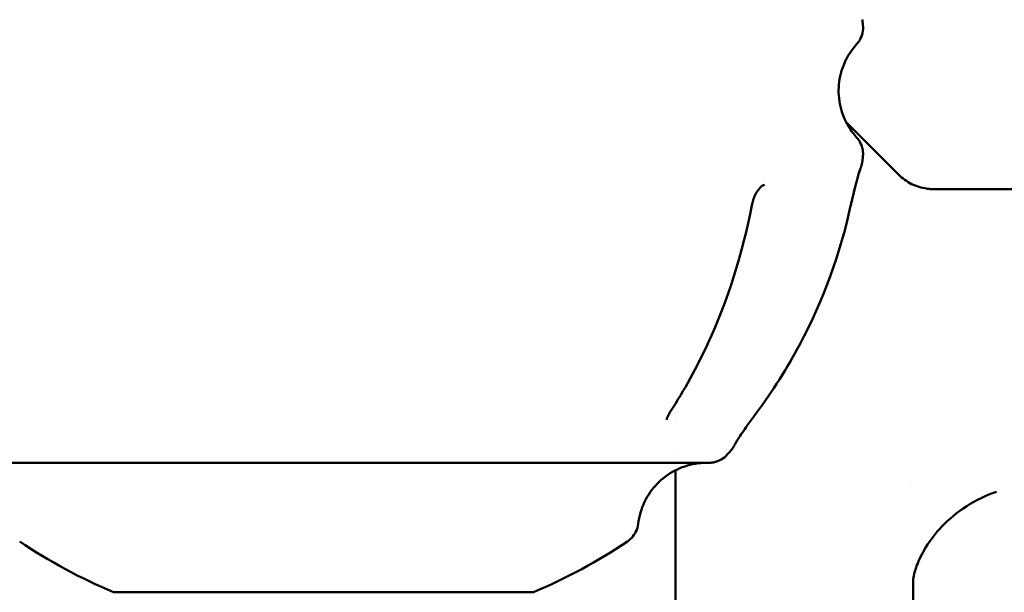
# Model space of a CAD drawing. Units: millimetres. Extents: x -9830 to 16297, y 0 to 14601.
# Drawn here: x 2088 to 2288, y 10203 to 10319 of the extents above; entities that cross this region are included whole.
import ezdxf

# ---------------------------------------------------------------- set-up
doc = ezdxf.new("R2010")
doc.units = ezdxf.units.MM
doc.layers.add('MD_Visible', color=7, linetype='Continuous', lineweight=50)
doc.styles.get("Standard").update_dxf_attribs({"font": 'Square-721-BT.ttf'})
doc.dimstyles.new('OLCU', dxfattribs={"dimtxt": 300, "dimasz": 150, "dimexe": 0.18, "dimexo": 0.0625, "dimgap": 50, "dimtad": 1, "dimdec": 0, "dimlfac": 0.1, "dimrnd": 5, "dimzin": 0, "dimdsep": 46, "dimtxsty": 'Standard', "dimcen": 0.09, "dimse1": 1, "dimse2": 1, "dimadec": 0, "dimazin": 0, "dimtfac": 1, "dimtdec": 0, "dimtofl": 0, "dimtmove": 0, "dimatfit": 3, "dimfxl": 1, "dimtolj": 1, "dimtzin": 0, "dimarcsym": 0})

# ---------------------------------------------------------------- blocks, each defined once
blk = doc.blocks.new('*D5')
at = {"color": 0, "lineweight": -2, "transparency": 16777216}
blk.add_line((255.13, 12766.11), (6946.06, 12766.11), dxfattribs=at)
at = {"color": 0, "transparency": 16777216}
for points in [[(255.13, 12807.78), (255.13, 12724.45), (5.13, 12766.11)], [(6946.06, 12807.78), (6946.06, 12724.45), (7196.06, 12766.11)]]:
    blk.add_solid(points, dxfattribs=at)
at = {"layer": 'Defpoints', "color": 0, "transparency": 16777216}
for p in [(7196.06, 12766.11), (5.13, 9598.83), (7196.06, 9598.91)]:
    blk.add_point(p, dxfattribs=at)
at = {"color": 0, "transparency": 16777216, "insert": (3600.6, 13025.34), "char_height": 350, "attachment_point": 5}
blk.add_mtext('\\A1;720', dxfattribs=at)
blk = doc.blocks.new('*D6')
at = {"color": 0, "lineweight": -2, "transparency": 16777216}
blk.add_line((-52.24, 12422.16), (-52.24, 9840.91), dxfattribs=at)
at = {"color": 0, "transparency": 16777216}
for points in [[(-93.91, 12422.16), (-10.58, 12422.16), (-52.24, 12672.16)], [(-93.91, 9840.91), (-10.58, 9840.91), (-52.24, 9590.91)]]:
    blk.add_solid(points, dxfattribs=at)
at = {"layer": 'Defpoints', "color": 0, "transparency": 16777216}
for p in [(3636.43, 12672.16), (-52.24, 9590.91), (3790.48, 9590.91)]:
    blk.add_point(p, dxfattribs=at)
at = {"color": 0, "transparency": 16777216, "insert": (-311.48, 11131.53), "char_height": 350, "attachment_point": 5, "rotation": 90}
blk.add_mtext('\\A1;310', dxfattribs=at)

msp = doc.modelspace()

# ---------------------------------------------------------------- linework, layer by layer
at = {"layer": 'MD_Visible', "extrusion": (0, 1, 0)}
for p, q in [((2255.75, 10298.25), (2266.39, 10287.62)), ((2221.22, 10052.34), (2221.22, 10216.85)), ((2269.32, 10054.63), (2269.32, 10205.54))]:
    msp.add_line(p, q, dxfattribs=at)
at = {"layer": 'MD_Visible', "extrusion": (1.22465e-16, 0, -1)}
for start, end in [(172.4725, 173.0055), (186.9923, 187.5253), (221.4725, 222.0055), (292.7273, 304.0055), (235.9923, 247.2705)]:
    msp.add_arc((-2149.97, 10304.57), 110, start, end, dxfattribs=at)
at = {"layer": 'MD_Visible'}
for centre, major_axis, start_param, end_param in [((2116.98, 10284.69), (750.72, 0.01), 4.922131, 4.93172), ((2149.97, 10203.11), (42.5, 0), 3.14162, 6.283158)]:
    msp.add_ellipse(centre, major_axis=major_axis, ratio=0.000011, start_param=start_param, end_param=end_param, dxfattribs=at)
at = {"layer": 'MD_Visible', "extrusion": (1.22465e-16, 3.76158e-37, -1)}
msp.add_ellipse((2211.22, 10216.85), major_axis=(-10, 0), ratio=0.000011, start_param=3.141551, end_param=3.141593, dxfattribs=at)
at = {"layer": 'MD_Visible'}
for points, knots in [([(2269.19, 12281.86), (2041.91, 12281.86), (1814.69, 12240.27), (1382.99, 12078.3), (1178.6, 11957.97), (812.55, 11650.87), (650.94, 11464.17), (385.85, 11042.85), (282.4, 10808.29), (143.34, 10314.07), (107.75, 10054.47), (107.75, 9794.83)], [1.570774, 1.570774, 1.570774, 1.570774, 1.884938, 1.884938, 2.199101, 2.199101, 2.513265, 2.513265, 2.827429, 2.827429, 3.141593, 3.141593, 3.141593, 3.141593]), ([(2929.36, 12281.86), (2702.08, 12281.86), (2474.86, 12240.27), (2043.17, 12078.3), (1838.77, 11957.97), (1472.72, 11650.87), (1311.11, 11464.17), (1046.02, 11042.85), (942.57, 10808.29), (803.51, 10314.07), (767.92, 10054.47), (767.92, 9794.83)], [1.570774, 1.570774, 1.570774, 1.570774, 1.884938, 1.884938, 2.199101, 2.199101, 2.513265, 2.513265, 2.827429, 2.827429, 3.141593, 3.141593, 3.141593, 3.141593]), ([(2158.22, 11992.69), (2006.52, 11921.16), (1862.13, 11828.37), (1555.68, 11571.27), (1401.81, 11393.7), (1148.81, 10991.58), (1049.72, 10767.11), (916.41, 10293.33), (882.22, 10044.1), (882.22, 9794.83)], [1.958458, 1.958458, 1.958458, 1.958458, 2.199101, 2.199101, 2.513265, 2.513265, 2.827429, 2.827429, 3.141593, 3.141593, 3.141593, 3.141593]), ([(2259.15, 10317.96), (2259.22, 10317.43), (2259.2, 10316.87), (2258.98, 10315.82), (2258.79, 10315.31), (2258.34, 10314.55), (2258.13, 10314.25), (2257.89, 10313.99)], [0, 0, 0, 0, 0.1621458, 0.1621458, 0.3213625, 0.3213625, 0.4284535, 0.4284535, 0.4284535, 0.4284535]), ([(2257.89, 10313.99), (2256.87, 10312.87), (2256.03, 10311.57), (2254.83, 10308.82), (2254.44, 10307.34), (2254.17, 10304.38), (2254.27, 10302.86), (2254.94, 10299.96), (2255.52, 10298.55), (2256.76, 10296.52), (2257.29, 10295.81), (2257.89, 10295.15)], [0, 0, 0, 0, 0.454008, 0.454008, 0.899815, 0.899815, 1.345916, 1.345916, 1.792006, 1.792006, 2.058428, 2.058428, 2.058428, 2.058428]), ([(2257.89, 10295.15), (2258.25, 10294.75), (2258.56, 10294.28), (2258.99, 10293.3), (2259.12, 10292.78), (2259.2, 10291.89), (2259.2, 10291.53), (2259.15, 10291.18)], [0, 0, 0, 0, 0.1621458, 0.1621458, 0.3213625, 0.3213625, 0.4284535, 0.4284535, 0.4284535, 0.4284535]), ([(2259.03, 10290.16), (2258.99, 10289.9), (2258.93, 10289.64), (2258.84, 10289.32), (2258.82, 10289.26), (2258.78, 10289.15), (2258.77, 10289.1), (2258.75, 10289.05), (2258.74, 10289.04), (2258.74, 10289.02), (2258.73, 10289.02), (2258.73, 10289.01), (2258.73, 10289.01), (2258.73, 10289), (2258.73, 10289), (2258.72, 10288.99), (2258.72, 10288.99), (2258.72, 10288.99), (2258.72, 10288.99), (2258.72, 10288.98), (2258.72, 10288.98), (2258.72, 10288.98)], [0, 0, 0, 0, 0.0792891, 0.0792891, 0.0991684, 0.0991684, 0.1140785, 0.1140785, 0.1168751, 0.1168751, 0.1189785, 0.1189785, 0.1199716, 0.1199716, 0.1209712, 0.1209712, 0.1219694, 0.1219694, 0.1260265, 0.1260265, 0.1327784, 0.1327784, 0.1327784, 0.1327784]), ([(2258.72, 10288.99), (2258.72, 10288.99), (2258.72, 10288.99), (2258.72, 10288.98), (2258.7, 10288.94), (2258.65, 10288.79), (2258.59, 10288.63), (2258.42, 10288.12), (2258.32, 10287.79), (2258.11, 10287.06), (2258.01, 10286.74), (2257.75, 10285.76), (2257.55, 10285.02), (2257.19, 10283.51), (2257.01, 10282.76), (2256.79, 10281.76), (2256.73, 10281.52), (2256.68, 10281.29)], [0.196025, 0.196025, 0.196025, 0.196025, 0.228791, 0.228791, 0.442379, 0.442379, 0.763644, 0.763644, 1.037631, 1.037631, 1.212302, 1.212302, 1.494969, 1.494969, 1.73131, 1.73131, 1.803589, 1.803589, 1.803589, 1.803589]), ([(2258.72, 10288.99), (2258.72, 10288.98), (2258.72, 10288.98), (2258.71, 10288.96), (2258.69, 10288.9), (2258.6, 10288.66), (2258.51, 10288.39), (2258.27, 10287.63), (2258.17, 10287.28), (2257.97, 10286.56), (2257.88, 10286.24), (2257.62, 10285.25), (2257.43, 10284.51), (2257.07, 10283.03), (2256.9, 10282.28), (2256.72, 10281.45), (2256.7, 10281.37), (2256.68, 10281.29)], [0.568093, 0.568093, 0.568093, 0.568093, 0.594811, 0.594811, 0.853336, 0.853336, 1.243696, 1.243696, 1.469952, 1.469952, 1.623271, 1.623271, 1.888578, 1.888578, 2.1169, 2.1169, 2.142521, 2.142521, 2.142521, 2.142521]), ([(2266.39, 10287.62), (2267.16, 10286.85), (2268.06, 10286.2), (2269.98, 10285.25), (2271.02, 10284.93), (2272.33, 10284.75), (2272.59, 10284.72), (2272.95, 10284.7), (2273.05, 10284.7), (2273.18, 10284.69), (2273.21, 10284.69), (2273.26, 10284.69), (2273.27, 10284.69), (2273.3, 10284.69), (2273.31, 10284.69), (2273.33, 10284.69), (2273.34, 10284.69), (2273.37, 10284.69), (2273.38, 10284.69), (2273.41, 10284.69), (2273.41, 10284.69), (2273.43, 10284.69), (2273.43, 10284.69), (2273.44, 10284.69), (2273.44, 10284.69), (2273.44, 10284.69)], [0, 0, 0, 0, 0.3242914, 0.3242914, 0.6427247, 0.6427247, 0.7213669, 0.7213669, 0.750857, 0.750857, 0.7606422, 0.7606422, 0.7659089, 0.7659089, 0.7699264, 0.7699264, 0.7739527, 0.7739527, 0.7821045, 0.7821045, 0.7982624, 0.7982624, 0.8211762, 0.8211762, 0.8882192, 0.8882192, 0.8882192, 0.8882192]), ([(2239.26, 10285.63), (2239.11, 10285.57), (2238.96, 10285.48), (2238.65, 10285.25), (2238.53, 10285.14), (2238.26, 10284.87), (2238.11, 10284.7), (2237.85, 10284.35), (2237.74, 10284.18), (2237.46, 10283.71), (2237.28, 10283.35), (2236.99, 10282.64), (2236.87, 10282.27), (2236.74, 10281.75), (2236.71, 10281.59), (2236.68, 10281.42)], [0, 0, 0, 0, 0.209683, 0.209683, 0.329864, 0.329864, 0.4472964, 0.4472964, 0.5279925, 0.5279925, 0.6590468, 0.6590468, 0.7711766, 0.7711766, 0.8213725, 0.8213725, 0.8213725, 0.8213725]), ([(2280.32, 10284.69), (2284.54, 10284.69), (2288.97, 10284.69), (2297.49, 10284.69), (2301.69, 10284.69), (2309.43, 10284.69), (2313.06, 10284.69), (2319.11, 10284.69), (2321.66, 10284.69), (2323.66, 10284.69)], [0, 0, 0, 0, 1.297174, 1.297174, 2.570914, 2.570914, 3.845497, 3.845497, 5.044776, 5.044776, 5.044776, 5.044776]), ([(2236.68, 10281.42), (2234.84, 10271.72), (2231.82, 10262.21), (2225.53, 10248.61), (2222.99, 10243.97), (2220.16, 10239.59)], [0, 0, 0, 0, 2.97927, 2.97927, 4.613242, 4.613242, 4.613242, 4.613242]), ([(2256.68, 10281.29), (2254.57, 10271.6), (2251.09, 10262.12), (2243.84, 10248.46), (2240.86, 10243.75), (2237.55, 10239.31)], [0, 0, 0, 0, 2.974501, 2.974501, 4.637086, 4.637086, 4.637086, 4.637086]), ([(2220.16, 10239.59), (2219.98, 10239.31), (2219.83, 10239.05), (2219.62, 10238.61), (2219.54, 10238.42), (2219.46, 10238.16), (2219.44, 10238.07), (2219.42, 10238), (2219.42, 10237.99), (2219.42, 10237.99)], [0, 0, 0, 0, 0.1084915, 0.1084915, 0.2080307, 0.2080307, 0.3011381, 0.3011381, 0.350577, 0.350577, 0.350577, 0.350577]), ([(2237.55, 10239.31), (2237.13, 10238.74), (2236.71, 10238.17), (2235.93, 10237.08), (2235.56, 10236.56), (2234.89, 10235.59), (2234.59, 10235.15), (2234.06, 10234.34), (2233.83, 10233.99), (2233.46, 10233.38), (2233.32, 10233.16), (2233.12, 10232.8), (2233.08, 10232.72), (2233.08, 10232.72)], [0, 0, 0, 0, 0.212085, 0.212085, 0.423102, 0.423102, 0.645555, 0.645555, 0.894843, 0.894843, 1.196718, 1.196718, 1.60844, 1.60844, 1.60844, 1.60844]), ([(2233.08, 10232.72), (2233.08, 10232.72), (2233.08, 10232.72), (2233.08, 10232.72), (2233.08, 10232.71), (2233.07, 10232.71), (2233.07, 10232.71), (2233.07, 10232.7), (2233.07, 10232.7), (2233.06, 10232.68), (2233.05, 10232.66), (2233.02, 10232.62), (2233.01, 10232.59), (2232.94, 10232.46), (2232.88, 10232.37), (2232.7, 10232.09), (2232.55, 10231.9), (2232.39, 10231.72)], [1.6689917, 1.6689917, 1.6689917, 1.6689917, 1.6791758, 1.6791758, 1.681895, 1.681895, 1.6832246, 1.6832246, 1.6845501, 1.6845501, 1.6899035, 1.6899035, 1.7003789, 1.7003789, 1.7317953, 1.7317953, 1.8032339, 1.8032339, 1.8032339, 1.8032339]), ([(2231.71, 10230.96), (2231.35, 10230.55), (2230.92, 10230.21), (2229.98, 10229.68), (2229.47, 10229.49), (2228.69, 10229.34), (2228.43, 10229.31), (2228.15, 10229.3), (2228.14, 10229.3), (2228.11, 10229.3), (2228.1, 10229.3), (2228.08, 10229.3), (2228.07, 10229.3), (2228.05, 10229.3), (2228.04, 10229.3), (2228.03, 10229.3), (2228.02, 10229.3), (2228.02, 10229.3), (2228.01, 10229.3), (2228.01, 10229.3), (2228, 10229.3), (2228, 10229.3), (2227.99, 10229.3), (2227.97, 10229.3), (2227.94, 10229.3), (2227.75, 10229.3), (2227.47, 10229.3), (2225.82, 10229.3), (2223.3, 10229.3), (2215.95, 10229.3), (2210.96, 10229.3), (2199.22, 10229.3), (2192.33, 10229.3), (2177.51, 10229.3), (2169.4, 10229.3), (2153, 10229.3), (2144.5, 10229.3), (2128.19, 10229.3), (2120.16, 10229.3), (2105.58, 10229.3), (2098.84, 10229.3), (2087.48, 10229.3), (2082.72, 10229.3), (2075.73, 10229.3), (2073.42, 10229.3), (2072.29, 10229.3), (2072.16, 10229.3), (2072.03, 10229.3), (2072, 10229.3), (2071.97, 10229.3), (2071.96, 10229.3), (2071.95, 10229.3), (2071.97, 10229.3), (2071.92, 10229.3), (2071.92, 10229.3), (2071.91, 10229.3), (2071.91, 10229.3), (2071.9, 10229.3), (2071.9, 10229.3), (2071.89, 10229.3), (2071.89, 10229.3), (2071.87, 10229.3), (2071.86, 10229.3), (2071.82, 10229.3), (2071.79, 10229.3), (2071.73, 10229.3), (2071.69, 10229.3), (2071.55, 10229.31), (2071.45, 10229.32), (2071.02, 10229.38), (2070.7, 10229.45), (2069.89, 10229.71), (2069.4, 10229.96), (2068.71, 10230.48), (2068.46, 10230.71), (2068.24, 10230.95)], [0, 0, 0, 0, 0.162146, 0.162146, 0.321362, 0.321362, 0.400253, 0.400253, 0.40482, 0.40482, 0.407867, 0.407867, 0.411931, 0.411931, 0.416009, 0.416009, 0.424116, 0.424116, 0.433955, 0.433955, 0.463452, 0.463452, 0.551911, 0.551911, 0.817321, 0.817321, 1.614487, 1.614487, 4.032068, 4.032068, 6.520775, 6.520775, 9.00677, 9.00677, 11.492848, 11.492848, 13.97892, 13.97892, 16.464991, 16.464991, 18.951063, 18.951063, 21.437138, 21.437138, 23.923225, 23.923225, 24.393217, 24.393217, 24.617759, 24.617759, 24.724914, 24.724914, 24.805291, 24.805291, 24.810439, 24.810439, 24.813159, 24.813159, 24.815167, 24.815167, 24.817178, 24.817178, 24.821248, 24.821248, 24.829337, 24.829337, 24.840031, 24.840031, 24.872107, 24.872107, 24.968704, 24.968704, 25.129219, 25.129219, 25.228545, 25.228545, 25.228545, 25.228545]), ([(2227.2, 10229.3), (2227.17, 10229.3), (2227.13, 10229.3), (2226.94, 10229.29), (2226.79, 10229.29), (2226.15, 10229.24), (2225.68, 10229.19), (2223.79, 10228.86), (2222.39, 10228.39), (2219.8, 10227.04), (2218.57, 10226.13), (2216.5, 10224), (2215.62, 10222.75), (2214.29, 10220.02), (2213.85, 10218.48), (2213.67, 10216.94)], [26.311448, 26.311448, 26.311448, 26.311448, 26.321121, 26.321121, 26.368587, 26.368587, 26.511096, 26.511096, 26.943233, 26.943233, 27.389786, 27.389786, 27.83586, 27.83586, 28.301652, 28.301652, 28.301652, 28.301652]), ([(2286.19, 10223.42), (2282.07, 10222.05), (2278, 10219.42), (2272.53, 10213.66), (2270.88, 10210.62), (2269.44, 10206.73), (2269.34, 10205.69), (2269.32, 10205.45), (2269.32, 10205.44), (2269.32, 10205.44)], [0, 0, 0, 0, 2.172943, 2.172943, 4.15946, 4.15946, 5.905706, 5.905706, 5.966248, 5.966248, 5.966248, 5.966248]), ([(2213.67, 10216.94), (2213.6, 10216.41), (2213.45, 10215.87), (2212.99, 10214.9), (2212.68, 10214.46), (2212.07, 10213.81), (2211.79, 10213.58), (2211.5, 10213.38)], [0, 0, 0, 0, 0.1621458, 0.1621458, 0.3213625, 0.3213625, 0.4284535, 0.4284535, 0.4284535, 0.4284535])]:
    msp.add_open_spline(points, degree=3, knots=knots, dxfattribs=at)
for points in [[(2256.68, 10281.29), (2256.68, 10281.29), (2256.68, 10281.29), (2256.68, 10281.29)], [(2221.86, 10242.31), (2221.86, 10242.31), (2221.86, 10242.31), (2221.86, 10242.31)], [(2221.22, 10237.2), (2221.22, 10237.2), (2221.22, 10237.2), (2221.22, 10237.2)], [(2221.22, 10231.72), (2221.22, 10231.72), (2221.22, 10231.72), (2221.22, 10231.72)], [(2221.22, 10216.85), (2221.22, 10220.52), (2221.22, 10224.19), (2221.22, 10227.78)], [(2268.92, 10224.44), (2268.92, 10224.44), (2268.92, 10224.44), (2268.92, 10224.44)]]:
    msp.add_open_spline(points, degree=3, dxfattribs=at)

# ---------------------------------------------------------------- dimensions: what is measured, and where the dimension line sits
dim = msp.add_linear_dim(base=(7196.06, 12766.11), p1=(5.13, 9598.83), p2=(7196.06, 9598.91), dimstyle='OLCU', override={"dimtxt": 350, "dimasz": 250, "dimgap": 80})
dim.commit()
dim.dimension.update_dxf_attribs({"geometry": '*D5', "text_midpoint": (3600.6, 13025.34)})
dim = msp.add_linear_dim(base=(-52.24, 9590.91), p1=(3636.43, 12672.16), p2=(3790.48, 9590.91), angle=90, dimstyle='OLCU', override={"dimtxt": 350, "dimasz": 250, "dimgap": 80})
dim.commit()
dim.dimension.update_dxf_attribs({"geometry": '*D6', "text_midpoint": (-311.48, 11131.53)})

doc.saveas('drawing.dxf')
